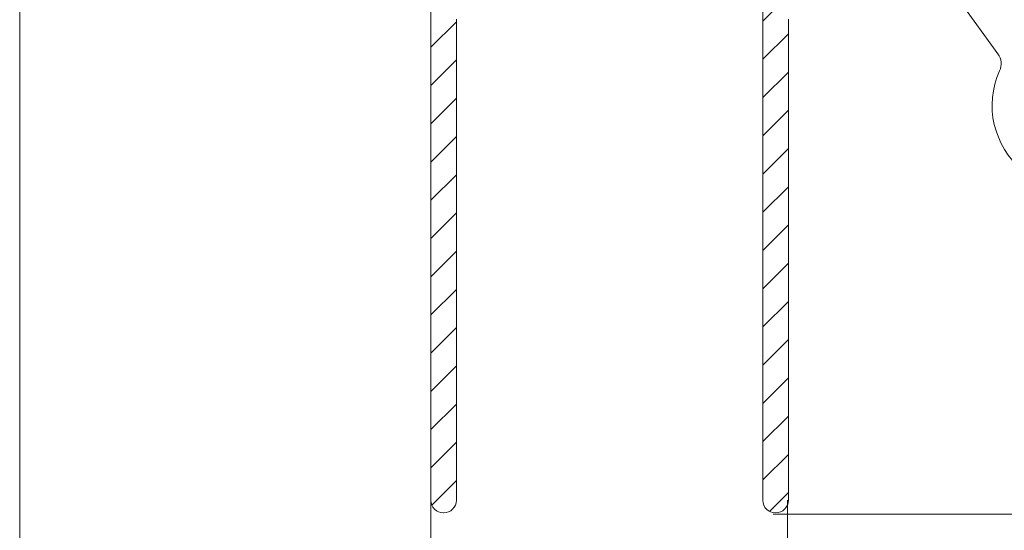
# Model space of a CAD drawing. Units: millimetres. Extents: x 620 to 1809, y 534 to 2069.
# Drawn here: x 1644 to 1702, y 897 to 927 of the extents above; entities that cross this region are included whole.
import ezdxf

# ---------------------------------------------------------------- set-up
doc = ezdxf.new("R2010")
doc.units = ezdxf.units.MM
doc.header["$LTSCALE"] = 0.2
doc.layers.get('Defpoints').update_dxf_attribs({"lineweight": 9})
for name, color, linetype, lineweight in [('ALUMINIUM', 250, 'Continuous', 9), ('Bemating', 250, 'Continuous', 9), ('KS-Stuk', 252, 'Continuous', 9)]:
    doc.layers.add(name, color=color, linetype=linetype, lineweight=lineweight)
doc.styles.get("Standard").update_dxf_attribs({"font": 'arial.ttf'})
doc.dimstyles.new('schaal 1-5', dxfattribs={"dimtxt": 5, "dimasz": 5, "dimexe": 1, "dimexo": 0, "dimgap": 1, "dimtad": 1, "dimdec": 0, "dimdsep": 46, "dimtxsty": 'Standard', "dimcen": 0, "dimclrt": 256, "dimadec": 1, "dimazin": 0, "dimtfac": 1, "dimtdec": 0, "dimtofl": 0, "dimtmove": 1, "dimatfit": 3, "dimfxl": 1, "dimtolj": 1, "dimtzin": 0, "dimlwd": -1, "dimlwe": -1, "dimarcsym": 0})
pattern_1 = [(45, (974.139835218077, 897.6346262529379), (-1.122532015133644, 1.122532015133644), [])]

# ---------------------------------------------------------------- blocks, each defined once
blk = doc.blocks.new('*D77')
at = {"layer": 'Bemating', "color": 0, "transparency": 16777216}
for p, q in [((1688.372522665413, 1001.56401872682), (1732.894614091461, 1001.56401872682)), ((1731.894614091461, 996.5640187268198), (1731.894614091461, 902.563788656807)), ((1688.362539445054, 897.563788656807), (1732.894614091461, 897.563788656807))]:
    blk.add_line(p, q, dxfattribs=at)
for points in [[(1731.061280758127, 996.5640187268198), (1732.727947424794, 996.5640187268198), (1731.894614091461, 1001.56401872682)], [(1731.061280758127, 902.563788656807), (1732.727947424794, 902.563788656807), (1731.894614091461, 897.563788656807)]]:
    blk.add_solid(points, dxfattribs=at)
at = {"layer": 'Defpoints', "color": 0, "transparency": 16777216}
for p in [(1688.372522665413, 1001.56401872682), (1688.362539445054, 897.563788656807), (1731.894614091461, 897.563788656807)]:
    blk.add_point(p, dxfattribs=at)
at = {"layer": 'Bemating', "transparency": 16777216, "insert": (1728.341749152852, 949.5639036918127), "char_height": 5, "attachment_point": 5, "rotation": 90}
blk.add_mtext('\\A1;104', dxfattribs=at)
blk = doc.blocks.new('*D83')
at = {"layer": 'Bemating', "color": 0, "transparency": 16777216}
for p, q in [((1715.637049293973, 933.8640366319225), (1715.637049293973, 873.0374488793467)), ((1644.127539444313, 929.7640355057205), (1644.127539444313, 873.0374488793467)), ((1649.127539444313, 874.0374488793467), (1710.637049293973, 874.0374488793467))]:
    blk.add_line(p, q, dxfattribs=at)
for points in [[(1649.127539444313, 874.8707822126801), (1649.127539444313, 873.2041155460133), (1644.127539444313, 874.0374488793467)], [(1710.637049293973, 874.8707822126801), (1710.637049293973, 873.2041155460133), (1715.637049293973, 874.0374488793467)]]:
    blk.add_solid(points, dxfattribs=at)
at = {"layer": 'Defpoints', "color": 0, "transparency": 16777216}
for p in [(1715.637049293973, 933.8640366319225), (1644.127539444313, 929.7640355057205), (1715.637049293973, 874.0374488793467)]:
    blk.add_point(p, dxfattribs=at)
at = {"layer": 'Bemating', "transparency": 16777216, "insert": (1679.882294369143, 877.5476808029483), "char_height": 5, "attachment_point": 5}
blk.add_mtext('\\A1;72', dxfattribs=at)
blk = doc.blocks.new('*D109')
at = {"layer": 'Bemating', "color": 0, "transparency": 16777216}
for p, q in [((1644.119185081958, 929.823262645416), (1644.119185081958, 884.3317441333418)), ((1668.263223375273, 885.3317441333418), (1668.263223375273, 886.3317441333418)), ((1649.119185081958, 885.3317441333418), (1663.263223375273, 885.3317441333418))]:
    blk.add_line(p, q, dxfattribs=at)
for points in [[(1649.119185081958, 886.1650774666751), (1649.119185081958, 884.4984108000084), (1644.119185081958, 885.3317441333418)], [(1663.263223375273, 886.1650774666751), (1663.263223375273, 884.4984108000084), (1668.263223375273, 885.3317441333418)]]:
    blk.add_solid(points, dxfattribs=at)
at = {"layer": 'Defpoints', "color": 0, "transparency": 16777216}
for p in [(1644.119185081958, 929.823262645416), (1668.263223375273, 885.3317441333418), (1668.263223375273, 885.3317441333418)]:
    blk.add_point(p, dxfattribs=at)
at = {"layer": 'Bemating', "transparency": 16777216, "insert": (1656.191204228616, 888.8419760569434), "char_height": 5, "attachment_point": 5}
blk.add_mtext('\\A1;24', dxfattribs=at)
blk = doc.blocks.new('*D103')
at = {"layer": 'Bemating', "color": 0, "transparency": 16777216}
for p, q in [((1668.263223375273, 898.3846262529379), (1668.263223375273, 884.3317441333418)), ((1689.263156705643, 885.3317441333418), (1689.263156705643, 886.3317441333418)), ((1673.263223375273, 885.3317441333418), (1684.263156705643, 885.3317441333418))]:
    blk.add_line(p, q, dxfattribs=at)
for points in [[(1673.263223375273, 886.1650774666751), (1673.263223375273, 884.4984108000084), (1668.263223375273, 885.3317441333418)], [(1684.263156705643, 886.1650774666751), (1684.263156705643, 884.4984108000084), (1689.263156705643, 885.3317441333418)]]:
    blk.add_solid(points, dxfattribs=at)
at = {"layer": 'Defpoints', "color": 0, "transparency": 16777216}
for p in [(1668.263223375273, 898.3846262529379), (1689.263156705643, 885.3317441333418), (1689.263156705643, 885.3317441333418)]:
    blk.add_point(p, dxfattribs=at)
at = {"layer": 'Bemating', "transparency": 16777216, "insert": (1678.763190040458, 888.8419760569434), "char_height": 5, "attachment_point": 5}
blk.add_mtext('\\A1;21', dxfattribs=at)
blk = doc.blocks.new('*D104')
at = {"layer": 'Bemating', "color": 0, "transparency": 16777216}
for p, q in [((1715.719185081168, 933.9232626496696), (1715.719185081168, 884.3234108000084)), ((1689.213156705643, 898.3746262529379), (1689.213156705643, 884.3234108000084)), ((1694.213156705643, 885.3234108000084), (1710.719185081168, 885.3234108000084))]:
    blk.add_line(p, q, dxfattribs=at)
for points in [[(1694.213156705643, 886.1567441333418), (1694.213156705643, 884.4900774666751), (1689.213156705643, 885.3234108000084)], [(1710.719185081168, 886.1567441333418), (1710.719185081168, 884.4900774666751), (1715.719185081168, 885.3234108000084)]]:
    blk.add_solid(points, dxfattribs=at)
at = {"layer": 'Defpoints', "color": 0, "transparency": 16777216}
for p in [(1715.719185081168, 933.9232626496696), (1689.213156705643, 898.3746262529379), (1715.719185081168, 885.3234108000084)]:
    blk.add_point(p, dxfattribs=at)
at = {"layer": 'Bemating', "transparency": 16777216, "insert": (1702.466170893406, 888.8336427236101), "char_height": 5, "attachment_point": 5}
blk.add_mtext('\\A1;27', dxfattribs=at)

msp = doc.modelspace()

# ---------------------------------------------------------------- hatches: boundary and pattern name
at = {"layer": 'ALUMINIUM'}
h = msp.add_hatch(dxfattribs=at)
h.set_pattern_fill('ANSI31', color=256, scale=0.5, style=0)
h.set_pattern_definition(pattern_1)
edge = h.paths.add_edge_path()
edge.add_arc((1677.802453860011, 936.7346262529378), 0.1999999999999324, 90, 209.9999999953178, ccw=False)
edge.add_line((1677.802453860011, 936.9346262529378), (1682.063223375277, 936.9346262529381))
edge.add_arc((1682.063223375276, 936.7346262529378), 0.2000000000002728, -6.508571459562518e-11, 89.99999999973949, ccw=False)
edge.add_line((1682.263223375276, 936.7346262529376), (1682.263223375276, 935.0346262529478))
edge.add_arc((1682.063223375276, 935.0346262529478), 0.1999999999998181, -90, 0, ccw=False)
edge.add_line((1682.063223375276, 934.8346262529479), (1680.963223375273, 934.8346262529477))
edge.add_arc((1680.963223375274, 935.034626252948), 0.2000000000002728, 179.9999999999349, 269.99999999973943, ccw=False)
edge.add_line((1680.763223375274, 935.0346262529482), (1680.763223375273, 935.2346262529376))
edge.add_arc((1680.563223375273, 935.2346262529375), 0.2000000000000455, 3.256887993817901e-11, 89.99999999993486)
edge.add_line((1680.563223375273, 935.4346262529376), (1679.463223375273, 935.4346262529374))
edge.add_arc((1679.463223375273, 935.2346262529376), 0.1999999999998181, 90, 180)
edge.add_line((1679.263223375273, 935.2346262529376), (1679.263223375273, 929.6346262529377))
edge.add_arc((1679.463223375273, 929.6346262529374), 0.1999999999998181, 179.9999999999349, 270)
edge.add_line((1679.463223375273, 929.4346262529375), (1680.563223375273, 929.4346262529374))
edge.add_arc((1680.563223375273, 929.6346262529377), 0.2000000000002728, 270.0000000001303, 360)
edge.add_line((1680.763223375273, 929.6346262529377), (1680.763223375273, 929.8346262529377))
edge.add_arc((1680.963223375273, 929.8346262529378), 0.1999999999998181, 90, 180.0000000000326, ccw=False)
edge.add_line((1680.963223375273, 930.0346262529376), (1682.063223375273, 930.0346262529384))
edge.add_arc((1682.063223375272, 929.8346262529377), 0.2000000000007276, -6.508571459562518e-11, 89.99999999973949, ccw=False)
edge.add_line((1682.263223375273, 929.8346262529375), (1682.263223375272, 927.8346262529374))
edge.add_arc((1682.063223375271, 927.8346262529378), 0.2000000000002728, 270.0000000001303, 359.9999999998697, ccw=False)
edge.add_line((1682.063223375272, 927.6346262529374), (1670.763223375273, 927.6346262529379))
edge.add_arc((1670.763223375273, 926.6346262529379), 1, 90, 180)
edge.add_line((1669.763223375273, 926.6346262529379), (1669.763223375274, 898.3746262529379))
edge.add_arc((1669.023223375273, 898.3746262529381), 0.7400000000002365, 269.99999999996476, 359.9999999999824, ccw=False)
edge.add_line((1669.023223375273, 897.6346262529379), (1669.013223375273, 897.6346262529379))
edge.add_arc((1669.013223375273, 898.3846262529379), 0.75, 180, 270, ccw=False)
edge.add_line((1668.263223375273, 898.3846262529379), (1668.263223375273, 929.7329885138454))
edge.add_arc((1656.263223375273, 929.7329885138453), 12, 5.428146656364402e-13, 45.00000000000269)
edge.add_line((1664.748504749511, 938.2182698880843), (1663.747254781397, 939.2195198561978))
edge.add_arc((1665.72715376872, 941.1994188435201), 2.799999999999733, 134.9999999999967, 225.0000000000033, ccw=False)
edge.add_arc((1662.828015965855, 944.0985566463848), 1.300000000000284, 315.0000000000142, 405.0000000000142)
edge.add_line((1663.747254781397, 945.0177954619278), (1663.287635373626, 945.4774148696986))
edge.add_arc((1663.853320798575, 946.0431002946482), 0.8000000000001993, 180.0000000000163, 225.000000000023, ccw=False)
edge.add_arc((1663.853320798575, 946.0431002946476), 0.8000000000001819, 132.8460457918275, 179.9999999999756, ccw=False)
edge.add_arc((1663.513305424931, 946.4096920917267), 0.2999999999999211, 89.99999999995657, 132.8460457917668, ccw=False)
edge.add_arc((1663.513305424931, 946.4096920917269), 0.2999999999997272, 49.67916666999753, 90, ccw=False)
edge.add_line((1663.707425540151, 946.638422021703), (1668.237382841932, 942.7904091011899))
edge.add_arc((1667.671697416983, 942.2247236762406), 0.7999999999999582, -45.359227094171615, 45.000000000005684, ccw=False)
edge.add_arc((1667.671697416982, 942.2105815406172), 0.7900000000003419, 225.0000000000291, 315.36149354080953, ccw=False)
edge.add_line((1667.113083059845, 941.6519671834794), (1666.646392584262, 942.1186576590627))
edge.add_arc((1665.72715376872, 941.19941884352), 1.300000000000123, 45.00000000000708, 134.9999999999965)
edge.add_arc((1665.72715376872, 941.1994188435202), 1.300000000000203, 135.0000000000177, 180.000000000005)
edge.add_arc((1665.72715376872, 941.19941884352), 1.300000000000182, 179.999999999995, 225.0000000000106)
edge.add_line((1664.807914953177, 940.2801800279772), (1665.80916492129, 939.2789300598652))
edge.add_arc((1656.263223375273, 929.7329885138457), 13.49999999999963, 1.5872476559791835, 45.00000000000779, ccw=False)
edge.add_arc((1670.757659795035, 930.1346262529379), 1.000000000000089, 181.5872476559711, 270)
edge.add_line((1670.757659795035, 929.1346262529378), (1670.763223375273, 929.1346262529378))
edge.add_arc((1670.763223375273, 930.1346262529378), 1, 270, 360)
edge.add_line((1671.763223375273, 930.1346262529378), (1671.763223375273, 931.0496078113349))
edge.add_arc((1672.763223375273, 931.0496078113349), 1, 75.00000000000563, 180, ccw=False)
edge.add_line((1673.022042420375, 932.015533637624), (1673.543999388869, 931.8756756894325))
edge.add_arc((1673.492235579849, 931.6824905241747), 0.1999999999998386, -9.534976200109782, 75.00000000012801, ccw=False)
edge.add_arc((1675.563223375274, 931.3346262529377), 1.900000000001072, 170.4650237999027, 459.5349762001356)
edge.add_arc((1675.215359104035, 933.4056140483622), 0.1999999999992952, 195.0000000000484, 279.5349762002652, ccw=False)
edge.add_line((1675.022173938778, 933.3538502393417), (1674.882315990587, 933.8758072078354))
edge.add_arc((1675.848241816875, 934.1346262529381), 0.9999999999996501, 89.99999999997402, 195.0000000000201, ccw=False)
edge.add_line((1675.848241816876, 935.1346262529378), (1676.763223375273, 935.1346262529374))
edge.add_arc((1676.763223375272, 936.1346262529378), 1.000000000000341, 270.000000000026, 389.9999999952805)
h = msp.add_hatch(dxfattribs=at)
h.set_pattern_fill('ANSI31', color=256, scale=0.5, style=0)
h.set_pattern_definition(pattern_1)
edge = h.paths.add_edge_path()
edge.add_arc((1690.963223375273, 935.2346262529376), 0.1999999999998181, 90, 180)
edge.add_line((1690.763223375273, 935.2346262529376), (1690.763223375273, 935.0346262529482))
edge.add_arc((1690.563223375273, 935.0346262529483), 0.2000000000000455, 270.00000000006514, 359.99999999996743, ccw=False)
edge.add_line((1690.563223375273, 934.8346262529482), (1689.463223375271, 934.8346262529479))
edge.add_arc((1689.463223375271, 935.0346262529478), 0.1999999999998181, 180, 270, ccw=False)
edge.add_line((1689.263223375271, 935.0346262529478), (1689.26322337527, 936.7346262529376))
edge.add_arc((1689.46322337527, 936.7346262529377), 0.2000000000000455, 90.00000000006509, 180.0000000000326, ccw=False)
edge.add_line((1689.46322337527, 936.9346262529376), (1691.290135309853, 936.9346262529377))
edge.add_arc((1691.290135309853, 937.1346262529381), 0.2000000000003865, 270, 314.999999999977)
edge.add_line((1691.431556666091, 936.9932048967005), (1694.718531797368, 940.2801800279776))
edge.add_arc((1693.799292981826, 941.1994188435204), 1.300000000000203, 314.9999999999894, 359.9999999999849)
edge.add_arc((1693.799292981826, 941.1994188435198), 1.300000000000182, 1.503179074069932e-11, 45.00000000001417)
edge.add_arc((1693.799292981826, 941.1994188435201), 1.300000000000043, 45.00000000000355, 134.9999999999929)
edge.add_line((1692.880054166283, 942.1186576590628), (1692.4133636907, 941.6519671834793))
edge.add_arc((1691.854749333563, 942.2105815406169), 0.7900000000000401, 223.2164210712649, 314.9999999999825, ccw=False)
edge.add_arc((1691.488157536484, 941.8847083025962), 0.2999999999997867, 139.6791666699503, 225.8029644186919, ccw=False)
edge.add_line((1691.259427606508, 942.0788284178163), (1695.063179472033, 946.5607539352343))
edge.add_arc((1695.67312595197, 946.0431002946474), 0.8000000000007602, 129.5210997619168, 139.6791666700338, ccw=False)
edge.add_arc((1695.67312595197, 946.0431002946477), 0.800000000000203, 89.99999999996737, 129.5210997619072, ccw=False)
edge.add_arc((1695.67312595197, 946.043100294648), 0.7999999999999545, 44.640772905817016, 90, ccw=False)
edge.add_arc((1695.687268087595, 946.043100294648), 0.7899999999995391, 0, 45.361493540821584, ccw=False)
edge.add_arc((1695.687268087594, 946.0431002946482), 0.7899999999999636, 314.99999999998835, 359.9999999999835, ccw=False)
edge.add_line((1696.245882444731, 945.4844859375107), (1695.779191969148, 945.0177954619276))
edge.add_arc((1696.698430784691, 944.0985566463851), 1.299999999999962, 135, 225)
edge.add_arc((1693.799292981826, 941.1994188435201), 2.800000000000216, -44.999999999999886, 45, ccw=False)
edge.add_line((1695.779191969148, 939.2195198561976), (1694.056116594086, 937.496444481136))
edge.add_arc((1694.763223375273, 936.7893376999498), 0.9999999999995257, 135, 180.000000000013)
edge.add_line((1693.763223375273, 936.7893376999496), (1693.763223375273, 929.8346262529378))
edge.add_arc((1694.763223375273, 929.8346262529374), 0.9999999999995453, 179.9999999999739, 269.9999999999739)
edge.add_line((1694.763223375272, 928.8346262529378), (1696.416813213759, 928.8346262529378))
edge.add_line((1696.416813213759, 928.8346262529378), (1698.263223375273, 929.9006516567223))
edge.add_arc((1698.763223375273, 929.0346262529379), 1.000000000000097, 90.00000000001302, 120.0000000000118, ccw=False)
edge.add_arc((1698.763223375273, 929.0346262529379), 1.000000000000114, 60.00000000000267, 90, ccw=False)
edge.add_line((1699.263223375273, 929.9006516567224), (1701.263223375273, 928.7459511183429))
edge.add_arc((1700.763223375273, 927.8799257145585), 0.9999999999999836, 6.480149750132114e-12, 59.99999999999949, ccw=False)
edge.add_line((1701.763223375273, 927.8799257145586), (1701.763223375273, 927.834626252938))
edge.add_arc((1701.563223375272, 927.8346262529384), 0.2000000000007276, 270, 359.9999999999023, ccw=False)
edge.add_line((1701.563223375272, 927.6346262529378), (1690.263223375273, 927.6346262529379))
edge.add_arc((1690.263223375273, 926.6346262529379), 1, 90, 180)
edge.add_line((1689.263223375273, 926.6346262529379), (1689.263223375273, 898.3846262529379))
edge.add_arc((1688.513223375273, 898.3846262529379), 0.75, -90, 0, ccw=False)
edge.add_line((1688.513223375273, 897.6346262529379), (1688.503223375273, 897.634626252938))
edge.add_arc((1688.503223375273, 898.3746262529378), 0.7399999999997817, 179.9999999999912, 270, ccw=False)
edge.add_line((1687.763223375273, 898.3746262529379), (1687.763223375273, 929.8346262529387))
edge.add_arc((1687.963223375273, 929.8346262529388), 0.1999999999998181, 90, 180.0000000000326, ccw=False)
edge.add_line((1687.963223375273, 930.0346262529388), (1690.563223375273, 930.034626252938))
edge.add_arc((1690.563223375273, 929.8346262529377), 0.2000000000002728, 0, 89.99999999986971, ccw=False)
edge.add_line((1690.763223375273, 929.8346262529377), (1690.763223375273, 929.6346262529377))
edge.add_arc((1690.963223375273, 929.6346262529378), 0.2000000000000455, 180.0000000000326, 269.9999999999349)
edge.add_line((1690.963223375273, 929.4346262529376), (1692.063223375274, 929.4346262529374))
edge.add_arc((1692.063223375274, 929.6346262529377), 0.2000000000002728, 270.0000000001303, 360)
edge.add_line((1692.263223375274, 929.6346262529377), (1692.263223375273, 935.2346262529376))
edge.add_arc((1692.063223375273, 935.2346262529375), 0.2000000000000455, 3.256887993817901e-11, 89.99999999993486)
edge.add_line((1692.063223375273, 935.4346262529376), (1690.963223375273, 935.4346262529374))

# ---------------------------------------------------------------- linework, layer by layer
for points in [[(1669.763223375273, 926.6346262529379), (1669.763223375274, 898.3746262529379, -0.4142135623732288), (1669.023223375273, 897.6346262529379), (1669.013223375273, 897.6346262529379, -0.414213562373095), (1668.263223375273, 898.3846262529379), (1668.263223375273, 929.7329885138454, 0.1989123673796677)], [(1689.263223375273, 926.6346262529379), (1689.263223375273, 898.3846262529379, -0.414213562373095), (1688.513223375273, 897.6346262529379), (1688.503223375273, 897.634626252938, -0.4142135623731401), (1687.763223375273, 898.3746262529379), (1687.763223375273, 929.8346262529387, -0.4142135623732161)]]:
    msp.add_lwpolyline(points, format="xyb", dxfattribs=at)
at = {"layer": 'KS-Stuk', "linetype": 'Continuous'}
msp.add_line((1701.569731555995, 924.5923155539928), (1699.359363449792, 927.6346262529379), dxfattribs=at)
for centre, radius, start, end in [((1706.126959154087, 921.5523029521864), 4.9, 155.4408926488055, 96.55910735120463), ((1700.760714561676, 924.0045303016732), 1, 335.4408926488055, 36.00000000000102)]:
    msp.add_arc(centre, radius, start, end, dxfattribs=at)

# ---------------------------------------------------------------- dimensions: what is measured, and where the dimension line sits
at = {"layer": 'Bemating'}
dim = msp.add_linear_dim(base=(1731.894614091461, 897.563788656807), p1=(1688.372522665412, 1001.564018726819), p2=(1688.362539445053, 897.5637886568065), angle=90, dimstyle='schaal 1-5', dxfattribs=at)
dim.commit()
dim.dimension.update_dxf_attribs({"geometry": '*D77', "text_midpoint": (1728.341749152852, 949.5639036918127)})
for base, p1, p2, picture, middle in [((1715.719185081168, 885.3234108000084), (1689.213156705643, 898.3746262529379), (1715.719185081168, 933.9232626496696), '*D104', (1702.466170893406, 888.8336427236101)), ((1715.637049293973, 874.0374488793467), (1644.127539444313, 929.7640355057205), (1715.637049293973, 933.8640366319225), '*D83', (1679.882294369143, 877.5476808029483)), ((1668.263223375273, 885.3317441333418), (1644.119185081958, 929.823262645416), (1668.263223375273, 885.3317441333418), '*D109', (1656.191204228616, 888.8419760569434)), ((1689.263156705643, 885.3317441333418), (1668.263223375273, 898.3846262529379), (1689.263156705643, 885.3317441333418), '*D103', (1678.763190040458, 888.8419760569434))]:
    dim = msp.add_linear_dim(base=base, p1=p1, p2=p2, dimstyle='schaal 1-5', dxfattribs=at)
    dim.commit()
    dim.dimension.update_dxf_attribs({"geometry": picture, "text_midpoint": middle})

doc.saveas('drawing.dxf')
